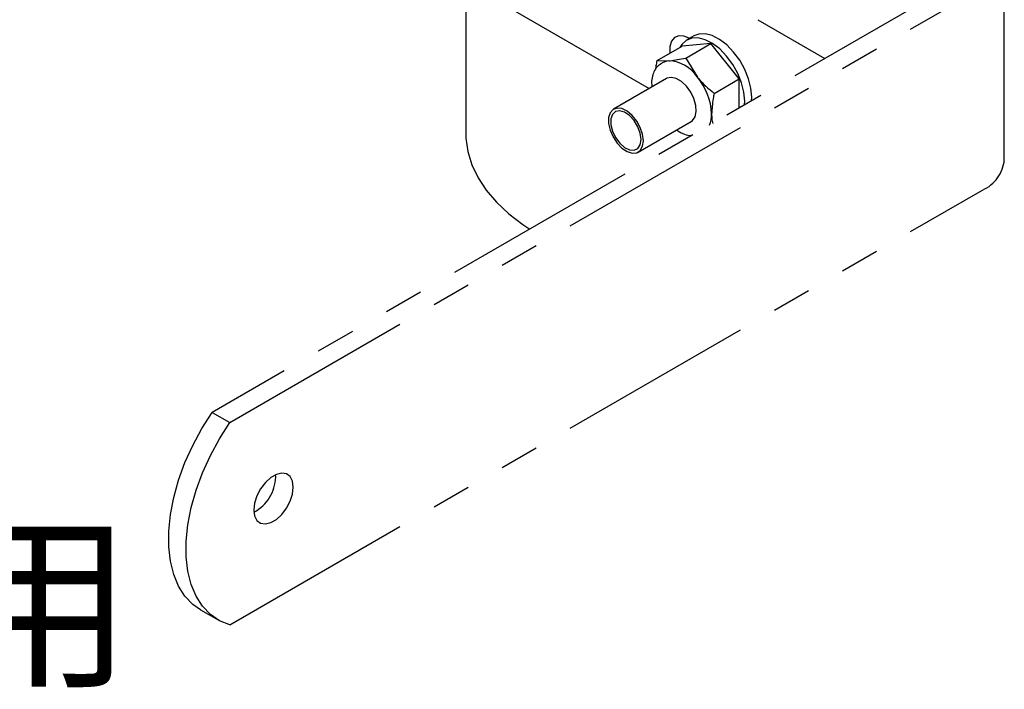
# Model space of a CAD drawing. Units: inches. Extents: x 49 to 455, y 20 to 300.
# Drawn here: x 396 to 428, y 205 to 227 of the extents above; entities that cross this region are included whole.
import ezdxf

# ---------------------------------------------------------------- set-up
doc = ezdxf.new("R2010")
doc.units = ezdxf.units.IN
doc.header["$LTSCALE"] = 0.2
doc.linetypes.add('PHANTOM', pattern=[63.5, 31.75, -6.35, 6.35, -6.35, 6.35, -6.35])
doc.styles.add('高4.5', font='txt.shx', dxfattribs={"height": 4.5, "bigfont": 'bigfont.shx'})

msp = doc.modelspace()

# ---------------------------------------------------------------- linework, layer by layer
at = {"color": 3}
for p, q in [((404.885, 231.272), (416.636, 224.488)), ((417.352, 226.013), (417.301, 225.842)), ((417.45, 226.133), (417.352, 226.013)), ((417.587, 226.19), (417.45, 226.133)), ((417.752, 226.182), (417.587, 226.19)), ((417.931, 226.109), (417.752, 226.182)), ((417.937, 226.105), (417.931, 226.109)), ((417.301, 225.842), (417.301, 225.633)), ((417.301, 225.633), (417.302, 225.624)), ((417.192, 224.809), (415.48, 223.821)), ((417.207, 224.817), (417.192, 224.809)), ((417.346, 224.847), (417.207, 224.817)), ((417.507, 224.811), (417.346, 224.847)), ((417.676, 224.714), (417.507, 224.811)), ((417.837, 224.563), (417.676, 224.714)), ((417.976, 224.373), (417.837, 224.563)), ((418.082, 224.16), (417.976, 224.373)), ((418.143, 223.943), (418.082, 224.16)), ((415.37, 223.706), (415.321, 223.549)), ((415.465, 223.812), (415.37, 223.706)), ((415.597, 223.857), (415.465, 223.812)), ((415.754, 223.838), (415.597, 223.857)), ((415.922, 223.755), (415.754, 223.838)), ((416.087, 223.617), (415.922, 223.755)), ((418.118, 223.574), (418.156, 223.742)), ((418.156, 223.742), (418.143, 223.943)), ((415.321, 223.549), (415.321, 223.354)), ((415.321, 223.354), (415.37, 223.139)), ((416.233, 223.435), (416.087, 223.617)), ((416.347, 223.226), (416.233, 223.435)), ((416.28, 222.435), (417.992, 223.424)), ((417.992, 223.424), (418.034, 223.454)), ((418.034, 223.454), (418.118, 223.574)), ((415.37, 223.139), (415.465, 222.923)), ((416.421, 223.009), (416.347, 223.226)), ((415.465, 222.923), (415.597, 222.726)), ((415.597, 222.726), (415.754, 222.564)), ((416.446, 222.802), (416.421, 223.009)), ((416.421, 222.624), (416.446, 222.802)), ((415.754, 222.564), (415.922, 222.452)), ((415.922, 222.452), (416.087, 222.401)), ((416.087, 222.401), (416.233, 222.414)), ((416.233, 222.414), (416.347, 222.49)), ((416.347, 222.49), (416.421, 222.624))]:
    msp.add_line(p, q, dxfattribs=at)
at = {"color": 2, "linetype": 'PHANTOM'}
for p, q in [((428.109, 222.19), (428.109, 228.723)), ((426.841, 228.069), (402.516, 214.027)), ((403.082, 213.701), (427.406, 227.743)), ((420.15, 226.706), (422.314, 225.456)), ((403.082, 207.168), (427.406, 221.21)), ((402.183, 213.508), (402.516, 214.027)), ((402.516, 214.027), (403.082, 213.701)), ((401.888, 212.966), (402.183, 213.508)), ((402.749, 213.182), (403.082, 213.701)), ((402.454, 212.639), (402.749, 213.182)), ((401.635, 212.409), (401.888, 212.966)), ((402.201, 212.082), (402.454, 212.639)), ((401.428, 211.845), (401.635, 212.409)), ((401.993, 211.518), (402.201, 212.082)), ((404.405, 211.926), (404.232, 211.767)), ((404.587, 212.031), (404.405, 211.926)), ((404.567, 211.945), (404.563, 212.02)), ((404.76, 212.072), (404.587, 212.031)), ((404.913, 212.047), (404.76, 212.072)), ((405.031, 211.957), (404.913, 212.047)), ((405.107, 211.81), (405.031, 211.957)), ((401.269, 211.283), (401.428, 211.845)), ((404.232, 211.767), (404.079, 211.566)), ((405.132, 211.618), (405.107, 211.81)), ((405.107, 211.396), (405.132, 211.618)), ((401.163, 210.732), (401.269, 211.283)), ((401.835, 210.957), (401.993, 211.518)), ((403.961, 211.339), (403.885, 211.105)), ((404.079, 211.566), (403.961, 211.339)), ((405.031, 211.163), (405.107, 211.396)), ((401.728, 210.406), (401.835, 210.957)), ((403.885, 211.105), (403.86, 210.883)), ((404.913, 210.936), (405.031, 211.163)), ((401.109, 210.201), (401.163, 210.732)), ((403.86, 210.883), (403.885, 210.691)), ((403.885, 210.691), (403.961, 210.544)), ((404.587, 210.576), (404.76, 210.735)), ((404.76, 210.735), (404.913, 210.936)), ((401.674, 209.874), (401.728, 210.406)), ((403.961, 210.544), (404.079, 210.455)), ((404.079, 210.455), (404.232, 210.43)), ((404.232, 210.43), (404.405, 210.471)), ((404.405, 210.471), (404.587, 210.576)), ((401.109, 209.696), (401.109, 210.201)), ((401.163, 209.227), (401.109, 209.696)), ((401.674, 209.37), (401.674, 209.874)), ((401.728, 208.9), (401.674, 209.37)), ((401.269, 208.799), (401.163, 209.227)), ((401.428, 208.421), (401.269, 208.799)), ((401.835, 208.473), (401.728, 208.9)), ((401.635, 208.096), (401.428, 208.421)), ((401.993, 208.094), (401.835, 208.473)), ((401.888, 207.831), (401.635, 208.096)), ((402.201, 207.77), (401.993, 208.094)), ((402.138, 207.655), (401.888, 207.831)), ((402.454, 207.505), (402.201, 207.77)), ((402.138, 207.655), (402.703, 207.329)), ((402.749, 207.303), (402.454, 207.505)), ((403.082, 207.168), (402.749, 207.303))]:
    msp.add_line(p, q, dxfattribs=at)
at = {"color": 7, "linetype": 'PHANTOM'}
for p, q in [((410.708, 227.91), (410.708, 223.045)), ((410.708, 223.045), (410.713, 222.883)), ((410.713, 222.883), (410.775, 222.451)), ((410.775, 222.451), (410.906, 222.025)), ((410.906, 222.025), (411.106, 221.608)), ((411.106, 221.608), (411.372, 221.203)), ((411.372, 221.203), (411.703, 220.814)), ((411.703, 220.814), (412.096, 220.446)), ((412.096, 220.446), (412.547, 220.1)), ((412.547, 220.1), (412.773, 219.948))]:
    msp.add_line(p, q, dxfattribs=at)
at = {"color": 7}
for p, q in [((418.235, 226.246), (418.075, 226.185)), ((418.445, 226.253), (418.235, 226.246)), ((418.673, 226.194), (418.445, 226.253)), ((417.685, 225.907), (417.625, 225.81)), ((417.828, 226.042), (417.685, 225.907)), ((418.624, 225.938), (417.705, 225.856)), ((417.815, 225.471), (418.624, 225.938)), ((418.009, 226.115), (417.828, 226.042)), ((418.075, 226.185), (417.849, 226.055)), ((418.218, 226.122), (418.009, 226.115)), ((418.447, 226.064), (418.218, 226.122)), ((418.683, 225.942), (418.447, 226.064)), ((419.543, 224.795), (418.624, 225.938)), ((418.91, 226.073), (418.673, 226.194)), ((418.917, 225.763), (418.683, 225.942)), ((419.143, 225.893), (418.91, 226.073)), ((419.364, 225.665), (419.143, 225.893)), ((416.896, 225.389), (417.705, 225.856)), ((419.137, 225.534), (418.917, 225.763)), ((419.56, 225.398), (419.364, 225.665)), ((416.896, 225.389), (417.273, 225.383)), ((417.083, 225.324), (417.012, 225.283)), ((417.012, 225.283), (417.028, 225.292)), ((417.173, 225.363), (417.083, 225.324)), ((417.273, 225.383), (417.173, 225.363)), ((417.815, 225.471), (418.193, 224.852)), ((419.334, 225.267), (419.137, 225.534)), ((419.497, 224.975), (419.334, 225.267)), ((419.723, 225.105), (419.56, 225.398)), ((419.619, 224.67), (419.497, 224.975)), ((419.845, 224.8), (419.723, 225.105)), ((418.734, 224.328), (419.543, 224.795)), ((419.543, 223.857), (419.543, 224.795)), ((419.694, 224.367), (419.619, 224.67)), ((419.921, 224.497), (419.845, 224.8)), ((419.72, 224.08), (419.694, 224.367)), ((419.946, 224.21), (419.921, 224.497)), ((419.714, 223.956), (419.72, 224.08)), ((419.941, 224.086), (419.946, 224.21)), ((415.545, 223.742), (415.445, 223.652)), ((415.681, 223.766), (415.545, 223.742)), ((415.839, 223.721), (415.681, 223.766)), ((416.001, 223.612), (415.839, 223.721)), ((415.445, 223.652), (415.392, 223.504)), ((415.392, 223.504), (415.392, 223.316)), ((416.151, 223.45), (416.001, 223.612)), ((416.271, 223.254), (416.151, 223.45)), ((415.392, 223.316), (415.445, 223.108)), ((415.445, 223.108), (415.545, 222.901)), ((416.348, 223.044), (416.271, 223.254)), ((416.375, 222.843), (416.348, 223.044)), ((417.521, 223.152), (417.612, 223.091)), ((415.545, 222.901), (415.681, 222.72)), ((415.681, 222.72), (415.839, 222.582)), ((416.348, 222.672), (416.375, 222.843)), ((415.839, 222.582), (416.001, 222.504)), ((416.001, 222.504), (416.151, 222.493)), ((416.151, 222.493), (416.271, 222.552)), ((416.271, 222.552), (416.348, 222.672))]:
    msp.add_line(p, q, dxfattribs=at)
for centre, radius, start, end in [((417.202, 224.198), 1.187, 33.435, 86.5704), ((416.659, 223.575), 1.995, 2.6394, 39.772), ((417.762, 223.648), 0.891, 337.151, 1.2413)]:
    msp.add_arc(centre, radius, start, end, dxfattribs=at)
at = {"color": 2, "linetype": 'PHANTOM'}
for centre, radius, start, end in [((426.939, 222.288), 1.175, 293.4622, 355.2177), ((403.233, 211.984), 1.334, 298.1858, 358.3149)]:
    msp.add_arc(centre, radius, start, end, dxfattribs=at)
at = {"color": 7}
for points, knots in [([(417.03, 225.292), (416.981, 225.26), (416.882, 225.195), (416.781, 225.035), (416.724, 224.839), (416.705, 224.669), (416.72, 224.562), (416.723, 224.539)], [0, 0, 0, 0, 0.227871, 0.456893, 0.691041, 0.932936, 1, 1, 1, 1]), ([(416.854, 225.128), (416.856, 225.16), (416.863, 225.245), (416.883, 225.334), (416.896, 225.389)], [0, 0, 0, 0, 0.381233, 1, 1, 1, 1]), ([(417.273, 225.383), (417.284, 225.384), (417.441, 225.398), (417.635, 225.436), (417.815, 225.471)], [0, 0, 0, 0, 0.070215, 1, 1, 1, 1]), ([(418.193, 224.852), (418.204, 224.838), (418.36, 224.646), (418.554, 224.481), (418.734, 224.328)], [0, 0, 0, 0, 0.070215, 1, 1, 1, 1]), ([(418.734, 224.328), (418.723, 224.273), (418.675, 224.045), (418.662, 223.83), (418.652, 223.667)], [0, 0, 0, 0, 0.240706, 1, 1, 1, 1]), ([(418.652, 223.667), (418.653, 223.614), (418.653, 223.505), (418.675, 223.411), (418.686, 223.362)], [0, 0, 0, 0, 0.483342, 1, 1, 1, 1]), ([(417.612, 223.091), (417.649, 223.071), (417.757, 223.014), (417.892, 222.967), (417.983, 222.969), (418.007, 222.97)], [0, 0, 0, 0, 0.2791782, 0.8104907, 1, 1, 1, 1])]:
    msp.add_open_spline(points, degree=3, knots=knots, dxfattribs=at)

# ---------------------------------------------------------------- texts
at = {"color": 4, "style": '高4.5'}
msp.add_text('ポール径%%C80～90に適用', height=4.5, dxfattribs=at).set_placement((332.655, 205.614))

doc.saveas('drawing.dxf')
